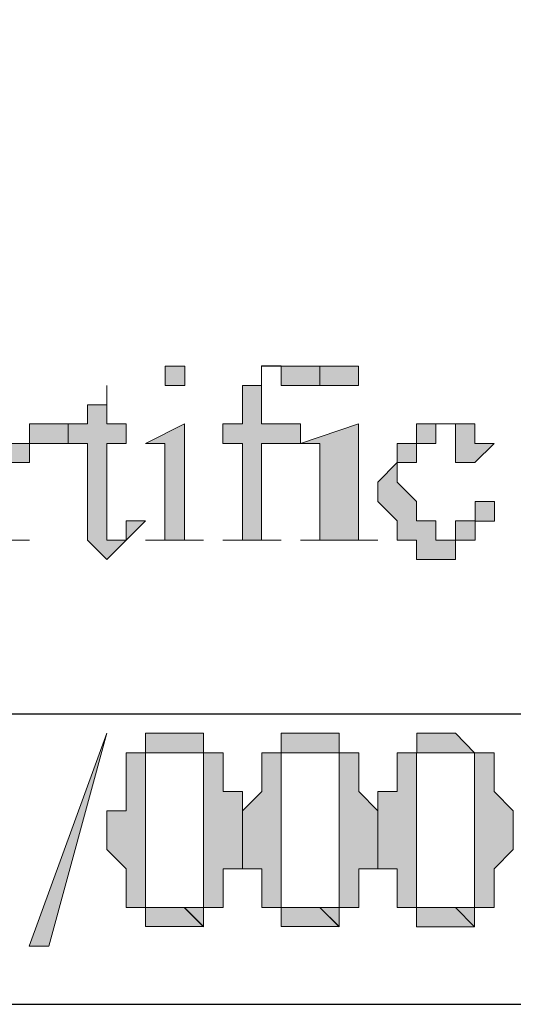
# Model space of a CAD drawing. Units: inches. Extents: x 0 to 297, y -210 to 0.
# Drawn here: x 185 to 187, y -93 to -90 of the extents above; entities that cross this region are included whole.
import ezdxf

# ---------------------------------------------------------------- set-up
doc = ezdxf.new("R2010")
doc.units = ezdxf.units.IN
doc.header["$MEASUREMENT"] = 0
doc.layers.add('Capa 1', color=7, linetype='Continuous')

msp = doc.modelspace()

# ---------------------------------------------------------------- hatches: boundary and pattern name
at = {"layer": 'Capa 1'}
h = msp.add_hatch(color=250, dxfattribs=at)
h.dxf.hatch_style = 2
h.paths.add_polyline_path([(185.7893, -91.0309), (185.7893, -90.9802), (185.7373, -90.9802), (185.7373, -91.0309)])
h = msp.add_hatch(color=250, dxfattribs=at)
h.dxf.hatch_style = 2
edge = h.paths.add_edge_path()
edge.add_spline(control_points=[(186.0429, -90.9792), (186.0429, -90.9792), (185.9915, -90.9792), (185.9915, -90.9792), (185.9915, -90.9792), (186.0429, -90.9792), (186.0429, -90.9792)], knot_values=[0, 0, 0, 0, 1, 1, 1, 2, 2, 2, 2], degree=3, periodic=1)
edge = h.paths.add_edge_path()
edge.add_spline(control_points=[(185.9915, -91.0305), (185.9915, -91.0305), (185.9915, -90.9792), (185.9915, -90.9792), (185.9915, -90.9792), (185.9915, -91.0305), (185.9915, -91.0305)], knot_values=[0, 0, 0, 0, 1, 1, 1, 2, 2, 2, 2], degree=3, periodic=1)
edge = h.paths.add_edge_path()
edge.add_spline(control_points=[(185.9409, -91.4374), (185.9409, -91.4374), (185.8896, -91.4374), (185.8896, -91.4374), (185.8896, -91.4374), (185.9409, -91.4374), (185.9409, -91.4374)], knot_values=[0, 0, 0, 0, 1, 1, 1, 2, 2, 2, 2], degree=3, periodic=1)
h.paths.add_polyline_path([(185.8896, -91.1831), (185.9409, -91.1831), (185.9409, -91.3871), (185.9409, -91.4374), (186.0429, -91.4374), (185.9915, -91.4374), (185.9915, -91.1831), (186.0938, -91.1831), (186.0938, -91.1318), (185.9915, -91.1318), (185.9915, -91.0305), (185.9409, -91.0305), (185.9409, -91.0818), (185.9409, -91.1318), (185.8896, -91.1318)])
h = msp.add_hatch(color=250, dxfattribs=at)
h.dxf.hatch_style = 2
edge = h.paths.add_edge_path()
edge.add_spline(control_points=[(186.0429, -90.9795), (186.0429, -90.9795), (186.0429, -91.0305), (186.0429, -91.0305), (186.0429, -91.0305), (186.1448, -91.0305), (186.1448, -91.0305), (186.1448, -91.0305), (186.1448, -90.9795), (186.1448, -90.9795), (186.1448, -90.9795), (186.0938, -90.9795), (186.0938, -90.9795), (186.0938, -90.9795), (186.0429, -90.9795), (186.0429, -90.9795), (186.0429, -90.9795), (185.9915, -90.9795), (185.9915, -90.9795), (185.9915, -90.9795), (186.0429, -90.9795), (186.0429, -90.9795)], knot_values=[0, 0, 0, 0, 1, 1, 1, 2, 2, 2, 3, 3, 3, 4, 4, 4, 5, 5, 5, 6, 6, 6, 7, 7, 7, 7], degree=3, periodic=1)
h = msp.add_hatch(color=250, dxfattribs=at)
h.dxf.hatch_style = 2
h.paths.add_polyline_path([(186.1445, -91.0305), (186.2465, -91.0305), (186.2465, -90.9795), (186.1955, -90.9795), (186.1445, -90.9795)])
h = msp.add_hatch(color=250, dxfattribs=at)
h.dxf.hatch_style = 2
edge = h.paths.add_edge_path()
edge.add_spline(control_points=[(185.5836, -91.0818), (185.5836, -91.0818), (185.5836, -91.0305), (185.5836, -91.0305), (185.5836, -91.0305), (185.5836, -91.0818), (185.5836, -91.0818)], knot_values=[0, 0, 0, 0, 1, 1, 1, 2, 2, 2, 2], degree=3, periodic=1)
h.paths.add_polyline_path([(185.482, -91.1831), (185.5333, -91.1831), (185.5333, -91.3871), (185.5333, -91.4374), (185.5836, -91.4884), (185.635, -91.4374), (185.5836, -91.4374), (185.5836, -91.3871), (185.5836, -91.1831), (185.635, -91.1831), (185.635, -91.1318), (185.5836, -91.1318), (185.5836, -91.0818), (185.5333, -91.0818), (185.5333, -91.1318), (185.482, -91.1318)])
h = msp.add_hatch(color=250, dxfattribs=at)
h.dxf.hatch_style = 2
h.paths.add_polyline_path([(185.38, -91.1831), (185.482, -91.1831), (185.482, -91.1318), (185.4314, -91.1318), (185.38, -91.1318)])
h = msp.add_hatch(color=250, dxfattribs=at)
h.dxf.hatch_style = 2
edge = h.paths.add_edge_path()
edge.add_spline(control_points=[(185.7366, -91.4374), (185.7366, -91.4374), (185.6856, -91.4374), (185.6856, -91.4374), (185.6856, -91.4374), (185.7366, -91.4374), (185.7366, -91.4374)], knot_values=[0, 0, 0, 0, 1, 1, 1, 2, 2, 2, 2], degree=3, periodic=1)
h.paths.add_polyline_path([(185.7366, -91.1831), (185.7366, -91.3871), (185.7366, -91.4374), (185.8386, -91.4374), (185.7886, -91.4374), (185.7886, -91.3871), (185.7886, -91.1318), (185.6856, -91.1831)])
h = msp.add_hatch(color=250, dxfattribs=at)
h.dxf.hatch_style = 2
edge = h.paths.add_edge_path()
edge.add_spline(control_points=[(186.1445, -91.4374), (186.1445, -91.4374), (186.0935, -91.4374), (186.0935, -91.4374), (186.0935, -91.4374), (186.1445, -91.4374), (186.1445, -91.4374)], knot_values=[0, 0, 0, 0, 1, 1, 1, 2, 2, 2, 2], degree=3, periodic=1)
h.paths.add_polyline_path([(186.1445, -91.1831), (186.1445, -91.3871), (186.1445, -91.4374), (186.2975, -91.4374), (186.2465, -91.4374), (186.2465, -91.3871), (186.2465, -91.1318), (186.0935, -91.1831)])
h = msp.add_hatch(color=250, dxfattribs=at)
h.dxf.hatch_style = 2
h.paths.add_polyline_path([(186.3994, -91.1831), (186.4504, -91.1831), (186.4504, -91.1318), (186.5524, -91.1318), (186.5021, -91.1318), (186.4504, -91.1318), (186.3994, -91.1318)])
h.paths.add_polyline_path([(186.3994, -91.2338), (186.3994, -91.1831), (186.3481, -91.1831), (186.3481, -91.2338)])
h.paths.add_polyline_path([(186.2975, -91.3357), (186.3484, -91.3871), (186.3484, -91.4374), (186.3994, -91.4374), (186.3994, -91.4884), (186.5021, -91.4884), (186.5021, -91.4374), (186.5524, -91.4374), (186.4504, -91.4374), (186.4504, -91.3871), (186.3994, -91.3871), (186.3994, -91.3357), (186.3484, -91.2848), (186.3484, -91.2338), (186.2975, -91.2848)])
h = msp.add_hatch(color=250, dxfattribs=at)
h.dxf.hatch_style = 2
h.paths.add_polyline_path([(186.5017, -91.1318), (186.5017, -91.1835), (186.5017, -91.2338), (186.5527, -91.2338), (186.6034, -91.1835), (186.5527, -91.1835), (186.5527, -91.1318), (186.4504, -91.1318)])
h = msp.add_hatch(color=250, dxfattribs=at)
h.dxf.hatch_style = 2
h.paths.add_polyline_path([(185.278, -91.3867), (185.278, -91.4377), (185.38, -91.4377), (185.3294, -91.4377), (185.3294, -91.2338), (185.38, -91.2338), (185.38, -91.1831), (185.278, -91.1831)])
edge = h.paths.add_edge_path()
edge.add_spline(control_points=[(185.278, -91.4377), (185.278, -91.4377), (185.2271, -91.4377), (185.2271, -91.4377), (185.2271, -91.4377), (185.278, -91.4377), (185.278, -91.4377)], knot_values=[0, 0, 0, 0, 1, 1, 1, 2, 2, 2, 2], degree=3, periodic=1)
h = msp.add_hatch(color=250, dxfattribs=at)
h.dxf.hatch_style = 2
edge = h.paths.add_edge_path()
edge.add_spline(control_points=[(186.1445, -91.1831), (186.1445, -91.1831), (186.0935, -91.1831), (186.0935, -91.1831), (186.0935, -91.1831), (186.1445, -91.1831), (186.1445, -91.1831)], knot_values=[0, 0, 0, 0, 1, 1, 1, 2, 2, 2, 2], degree=3, periodic=1)
h = msp.add_hatch(color=250, dxfattribs=at)
h.dxf.hatch_style = 2
h.paths.add_polyline_path([(186.5024, -91.4381), (186.5538, -91.4381), (186.5538, -91.3874), (186.6044, -91.3874), (186.6044, -91.3361), (186.5538, -91.3361), (186.5538, -91.3871), (186.5024, -91.3871)])
h = msp.add_hatch(color=250, dxfattribs=at)
h.dxf.hatch_style = 2
h.paths.add_polyline_path([(185.635, -91.4377), (185.6859, -91.3867), (185.635, -91.3867)])
h = msp.add_hatch(color=250, dxfattribs=at)
h.dxf.hatch_style = 2
h.paths.add_polyline_path([(185.4314, -92.506), (185.5836, -91.9459), (185.3797, -92.506)])
h = msp.add_hatch(color=250, dxfattribs=at)
h.dxf.hatch_style = 2
h.paths.add_polyline_path([(185.8389, -92.4551), (185.8389, -92.4041), (185.7879, -92.4041)])
h.paths.add_polyline_path([(185.6859, -91.9969), (185.8389, -91.9969), (185.8389, -92.0478), (185.8389, -92.0988), (185.8389, -92.1495), (185.8389, -92.2008), (185.8389, -92.2514), (185.8389, -92.3028), (185.8389, -92.3538), (185.8389, -92.4041), (185.8902, -92.4041), (185.8902, -92.3538), (185.8902, -92.3028), (185.9409, -92.3028), (185.9409, -92.2514), (185.9409, -92.2008), (185.9409, -92.1495), (185.9409, -92.0988), (185.8902, -92.0988), (185.8902, -92.0478), (185.8902, -91.9969), (185.8389, -91.9969), (185.8389, -91.9455), (185.7879, -91.9455), (185.6859, -91.9455)])
h = msp.add_hatch(color=250, dxfattribs=at)
h.dxf.hatch_style = 2
h.paths.add_polyline_path([(186.1955, -92.4551), (186.1955, -92.4041), (186.1448, -92.4041)])
h.paths.add_polyline_path([(186.0429, -91.9969), (186.1955, -91.9969), (186.1955, -92.0478), (186.1955, -92.0988), (186.1955, -92.1495), (186.1955, -92.2008), (186.1955, -92.2514), (186.1955, -92.3028), (186.1955, -92.3538), (186.1955, -92.4041), (186.2472, -92.4041), (186.2472, -92.3538), (186.2472, -92.3028), (186.2975, -92.3028), (186.2975, -92.2514), (186.2975, -92.2008), (186.2975, -92.1495), (186.2472, -92.0988), (186.2472, -92.0478), (186.2472, -91.9969), (186.1955, -91.9969), (186.1955, -91.9455), (186.1448, -91.9455), (186.0938, -91.9455), (186.0429, -91.9455)])
h = msp.add_hatch(color=250, dxfattribs=at)
h.dxf.hatch_style = 2
h.paths.add_polyline_path([(186.5524, -92.4551), (186.5524, -92.4041), (186.5017, -92.4041)])
h.paths.add_polyline_path([(186.3998, -91.9969), (186.5524, -91.9969), (186.5524, -92.0478), (186.5524, -92.0988), (186.5524, -92.1495), (186.5524, -92.2008), (186.5524, -92.2514), (186.5524, -92.3028), (186.5524, -92.3538), (186.5524, -92.4041), (186.6034, -92.4041), (186.6034, -92.3538), (186.6034, -92.3028), (186.654, -92.2514), (186.654, -92.2008), (186.654, -92.1495), (186.6034, -92.0988), (186.6034, -92.0478), (186.6034, -91.9969), (186.5524, -91.9969), (186.5017, -91.9455), (186.4508, -91.9455), (186.3998, -91.9455)])
h = msp.add_hatch(color=250, dxfattribs=at)
h.dxf.hatch_style = 2
edge = h.paths.add_edge_path()
edge.add_spline(control_points=[(185.5836, -92.2008), (185.5836, -92.2008), (185.5836, -92.2514), (185.5836, -92.2514), (185.5836, -92.2514), (185.6353, -92.3024), (185.6353, -92.3024), (185.6353, -92.3024), (185.6353, -92.3534), (185.6353, -92.3534), (185.6353, -92.3534), (185.6353, -92.4044), (185.6353, -92.4044), (185.6353, -92.4044), (185.6856, -92.4044), (185.6856, -92.4044), (185.6856, -92.4044), (185.6856, -92.4547), (185.6856, -92.4547), (185.6856, -92.4547), (185.8386, -92.4547), (185.8386, -92.4547), (185.8386, -92.4547), (185.7886, -92.4044), (185.7886, -92.4044), (185.7886, -92.4044), (185.6856, -92.4044), (185.6856, -92.4044), (185.6856, -92.4044), (185.6856, -92.3534), (185.6856, -92.3534), (185.6856, -92.3534), (185.6856, -92.3024), (185.6856, -92.3024), (185.6856, -92.3024), (185.6856, -92.2514), (185.6856, -92.2514), (185.6856, -92.2514), (185.6856, -92.2008), (185.6856, -92.2008), (185.6856, -92.2008), (185.6856, -92.1495), (185.6856, -92.1495), (185.6856, -92.1495), (185.6856, -92.0988), (185.6856, -92.0988), (185.6856, -92.0988), (185.6856, -92.0475), (185.6856, -92.0475), (185.6856, -92.0475), (185.6856, -91.9969), (185.6856, -91.9969), (185.6856, -91.9969), (185.7886, -91.9969), (185.7886, -91.9969), (185.7886, -91.9969), (185.6856, -91.9969), (185.6856, -91.9969), (185.6856, -91.9969), (185.6353, -91.9969), (185.6353, -91.9969), (185.6353, -91.9969), (185.6353, -92.0475), (185.6353, -92.0475), (185.6353, -92.0475), (185.6353, -92.0988), (185.6353, -92.0988), (185.6353, -92.0988), (185.6353, -92.1495), (185.6353, -92.1495), (185.6353, -92.1495), (185.5836, -92.1495), (185.5836, -92.1495), (185.5836, -92.1495), (185.5836, -92.2008), (185.5836, -92.2008)], knot_values=[0, 0, 0, 0, 1, 1, 1, 2, 2, 2, 3, 3, 3, 4, 4, 4, 5, 5, 5, 6, 6, 6, 7, 7, 7, 8, 8, 8, 9, 9, 9, 10, 10, 10, 11, 11, 11, 12, 12, 12, 13, 13, 13, 14, 14, 14, 15, 15, 15, 16, 16, 16, 17, 17, 17, 18, 18, 18, 19, 19, 19, 20, 20, 20, 21, 21, 21, 22, 22, 22, 23, 23, 23, 24, 24, 24, 25, 25, 25, 25], degree=3, periodic=1)
h = msp.add_hatch(color=250, dxfattribs=at)
h.dxf.hatch_style = 2
edge = h.paths.add_edge_path()
edge.add_spline(control_points=[(185.9409, -92.2008), (185.9409, -92.2008), (185.9409, -92.2514), (185.9409, -92.2514), (185.9409, -92.2514), (185.9409, -92.3024), (185.9409, -92.3024), (185.9409, -92.3024), (185.9919, -92.3024), (185.9919, -92.3024), (185.9919, -92.3024), (185.9919, -92.3534), (185.9919, -92.3534), (185.9919, -92.3534), (185.9919, -92.4044), (185.9919, -92.4044), (185.9919, -92.4044), (186.0429, -92.4044), (186.0429, -92.4044), (186.0429, -92.4044), (186.0429, -92.4547), (186.0429, -92.4547), (186.0429, -92.4547), (186.1955, -92.4547), (186.1955, -92.4547), (186.1955, -92.4547), (186.1452, -92.4044), (186.1452, -92.4044), (186.1452, -92.4044), (186.0429, -92.4044), (186.0429, -92.4044), (186.0429, -92.4044), (186.0429, -92.3534), (186.0429, -92.3534), (186.0429, -92.3534), (186.0429, -92.3024), (186.0429, -92.3024), (186.0429, -92.3024), (186.0429, -92.2514), (186.0429, -92.2514), (186.0429, -92.2514), (186.0429, -92.2008), (186.0429, -92.2008), (186.0429, -92.2008), (186.0429, -92.1495), (186.0429, -92.1495), (186.0429, -92.1495), (186.0429, -92.0988), (186.0429, -92.0988), (186.0429, -92.0988), (186.0429, -92.0475), (186.0429, -92.0475), (186.0429, -92.0475), (186.0429, -91.9969), (186.0429, -91.9969), (186.0429, -91.9969), (186.0938, -91.9969), (186.0938, -91.9969), (186.0938, -91.9969), (186.0429, -91.9969), (186.0429, -91.9969), (186.0429, -91.9969), (185.9919, -91.9969), (185.9919, -91.9969), (185.9919, -91.9969), (185.9919, -92.0475), (185.9919, -92.0475), (185.9919, -92.0475), (185.9919, -92.0988), (185.9919, -92.0988), (185.9919, -92.0988), (185.9409, -92.1495), (185.9409, -92.1495), (185.9409, -92.1495), (185.9409, -92.2008), (185.9409, -92.2008)], knot_values=[0, 0, 0, 0, 1, 1, 1, 2, 2, 2, 3, 3, 3, 4, 4, 4, 5, 5, 5, 6, 6, 6, 7, 7, 7, 8, 8, 8, 9, 9, 9, 10, 10, 10, 11, 11, 11, 12, 12, 12, 13, 13, 13, 14, 14, 14, 15, 15, 15, 16, 16, 16, 17, 17, 17, 18, 18, 18, 19, 19, 19, 20, 20, 20, 21, 21, 21, 22, 22, 22, 23, 23, 23, 24, 24, 24, 25, 25, 25, 25], degree=3, periodic=1)
h = msp.add_hatch(color=250, dxfattribs=at)
h.dxf.hatch_style = 2
edge = h.paths.add_edge_path()
edge.add_spline(control_points=[(186.2975, -92.1495), (186.2975, -92.1495), (186.2975, -92.2008), (186.2975, -92.2008), (186.2975, -92.2008), (186.2975, -92.2514), (186.2975, -92.2514), (186.2975, -92.2514), (186.2975, -92.3028), (186.2975, -92.3028), (186.2975, -92.3028), (186.3484, -92.3028), (186.3484, -92.3028), (186.3484, -92.3028), (186.3484, -92.3538), (186.3484, -92.3538), (186.3484, -92.3538), (186.3484, -92.4041), (186.3484, -92.4041), (186.3484, -92.4041), (186.3994, -92.4041), (186.3994, -92.4041), (186.3994, -92.4041), (186.3994, -92.4551), (186.3994, -92.4551), (186.3994, -92.4551), (186.5524, -92.4551), (186.5524, -92.4551), (186.5524, -92.4551), (186.5021, -92.4041), (186.5021, -92.4041), (186.5021, -92.4041), (186.3994, -92.4041), (186.3994, -92.4041), (186.3994, -92.4041), (186.3994, -92.3538), (186.3994, -92.3538), (186.3994, -92.3538), (186.3994, -92.3028), (186.3994, -92.3028), (186.3994, -92.3028), (186.3994, -92.2514), (186.3994, -92.2514), (186.3994, -92.2514), (186.3994, -92.2008), (186.3994, -92.2008), (186.3994, -92.2008), (186.3994, -92.1495), (186.3994, -92.1495), (186.3994, -92.1495), (186.3994, -92.0988), (186.3994, -92.0988), (186.3994, -92.0988), (186.3994, -92.0478), (186.3994, -92.0478), (186.3994, -92.0478), (186.3994, -91.9969), (186.3994, -91.9969), (186.3994, -91.9969), (186.4504, -91.9969), (186.4504, -91.9969), (186.4504, -91.9969), (186.3994, -91.9969), (186.3994, -91.9969), (186.3994, -91.9969), (186.3484, -91.9969), (186.3484, -91.9969), (186.3484, -91.9969), (186.3484, -92.0478), (186.3484, -92.0478), (186.3484, -92.0478), (186.3484, -92.0988), (186.3484, -92.0988), (186.3484, -92.0988), (186.2975, -92.0988), (186.2975, -92.0988), (186.2975, -92.0988), (186.2975, -92.1495), (186.2975, -92.1495)], knot_values=[0, 0, 0, 0, 1, 1, 1, 2, 2, 2, 3, 3, 3, 4, 4, 4, 5, 5, 5, 6, 6, 6, 7, 7, 7, 8, 8, 8, 9, 9, 9, 10, 10, 10, 11, 11, 11, 12, 12, 12, 13, 13, 13, 14, 14, 14, 15, 15, 15, 16, 16, 16, 17, 17, 17, 18, 18, 18, 19, 19, 19, 20, 20, 20, 21, 21, 21, 22, 22, 22, 23, 23, 23, 24, 24, 24, 25, 25, 25, 26, 26, 26, 26], degree=3, periodic=1)

# ---------------------------------------------------------------- linework, layer by layer
at = {"layer": 'Capa 1', "color": 250, "lineweight": 30}
for points in [[(188.0314, -92.659), (188.0314, -85.8418), (184.0554, -85.8418), (184.0554, -92.659), (188.0314, -92.659)], [(188.0307, -91.8956), (184.0547, -91.8956)]]:
    msp.add_lwpolyline(points, dxfattribs=at)
at = {"layer": 'Capa 1', "lineweight": 0}
for points in [[(185.7893, -91.0309), (185.7893, -90.9802), (185.7373, -90.9802), (185.7373, -91.0309), (185.7893, -91.0309)], [(186.1445, -91.0305), (186.2465, -91.0305), (186.2465, -90.9795), (186.1955, -90.9795), (186.1445, -90.9795), (186.1445, -91.0305)], [(185.8896, -91.1831), (185.9409, -91.1831), (185.9409, -91.3871), (185.9409, -91.4374), (186.0429, -91.4374), (185.9915, -91.4374), (185.9915, -91.1831), (186.0938, -91.1831), (186.0938, -91.1318), (185.9915, -91.1318), (185.9915, -91.0305), (185.9409, -91.0305), (185.9409, -91.0818), (185.9409, -91.1318), (185.8896, -91.1318), (185.8896, -91.1831)], [(185.482, -91.1831), (185.5333, -91.1831), (185.5333, -91.3871), (185.5333, -91.4374), (185.5836, -91.4884), (185.635, -91.4374), (185.5836, -91.4374), (185.5836, -91.3871), (185.5836, -91.1831), (185.635, -91.1831), (185.635, -91.1318), (185.5836, -91.1318), (185.5836, -91.0818), (185.5333, -91.0818), (185.5333, -91.1318), (185.482, -91.1318), (185.482, -91.1831)], [(185.38, -91.1831), (185.482, -91.1831), (185.482, -91.1318), (185.4314, -91.1318), (185.38, -91.1318), (185.38, -91.1831)], [(185.7366, -91.1831), (185.7366, -91.3871), (185.7366, -91.4374), (185.8386, -91.4374), (185.7886, -91.4374), (185.7886, -91.3871), (185.7886, -91.1318), (185.6856, -91.1831), (185.7366, -91.1831)], [(186.1445, -91.1831), (186.1445, -91.3871), (186.1445, -91.4374), (186.2975, -91.4374), (186.2465, -91.4374), (186.2465, -91.3871), (186.2465, -91.1318), (186.0935, -91.1831), (186.1445, -91.1831)], [(186.3994, -91.1831), (186.4504, -91.1831), (186.4504, -91.1318), (186.5524, -91.1318), (186.5021, -91.1318), (186.4504, -91.1318), (186.3994, -91.1318), (186.3994, -91.1831)], [(186.5017, -91.1318), (186.5017, -91.1835), (186.5017, -91.2338), (186.5527, -91.2338), (186.6034, -91.1835), (186.5527, -91.1835), (186.5527, -91.1318), (186.4504, -91.1318), (186.5017, -91.1318)], [(185.278, -91.3867), (185.278, -91.4377), (185.38, -91.4377), (185.3294, -91.4377), (185.3294, -91.2338), (185.38, -91.2338), (185.38, -91.1831), (185.278, -91.1831), (185.278, -91.3867)], [(186.3994, -91.2338), (186.3994, -91.1831), (186.3481, -91.1831), (186.3481, -91.2338), (186.3994, -91.2338)], [(186.2975, -91.3357), (186.3484, -91.3871), (186.3484, -91.4374), (186.3994, -91.4374), (186.3994, -91.4884), (186.5021, -91.4884), (186.5021, -91.4374), (186.5524, -91.4374), (186.4504, -91.4374), (186.4504, -91.3871), (186.3994, -91.3871), (186.3994, -91.3357), (186.3484, -91.2848), (186.3484, -91.2338), (186.2975, -91.2848), (186.2975, -91.3357)], [(186.5024, -91.4381), (186.5538, -91.4381), (186.5538, -91.3874), (186.6044, -91.3874), (186.6044, -91.3361), (186.5538, -91.3361), (186.5538, -91.3871), (186.5024, -91.3871), (186.5024, -91.4381)], [(185.635, -91.4377), (185.6859, -91.3867), (185.635, -91.3867), (185.635, -91.4377)], [(185.4314, -92.506), (185.5836, -91.9459), (185.3797, -92.506), (185.4314, -92.506)], [(185.6859, -91.9969), (185.8389, -91.9969), (185.8389, -92.0478), (185.8389, -92.0988), (185.8389, -92.1495), (185.8389, -92.2008), (185.8389, -92.2514), (185.8389, -92.3028), (185.8389, -92.3538), (185.8389, -92.4041), (185.8902, -92.4041), (185.8902, -92.3538), (185.8902, -92.3028), (185.9409, -92.3028), (185.9409, -92.2514), (185.9409, -92.2008), (185.9409, -92.1495), (185.9409, -92.0988), (185.8902, -92.0988), (185.8902, -92.0478), (185.8902, -91.9969), (185.8389, -91.9969), (185.8389, -91.9455), (185.7879, -91.9455), (185.6859, -91.9455), (185.6859, -91.9969)], [(186.0429, -91.9969), (186.1955, -91.9969), (186.1955, -92.0478), (186.1955, -92.0988), (186.1955, -92.1495), (186.1955, -92.2008), (186.1955, -92.2514), (186.1955, -92.3028), (186.1955, -92.3538), (186.1955, -92.4041), (186.2472, -92.4041), (186.2472, -92.3538), (186.2472, -92.3028), (186.2975, -92.3028), (186.2975, -92.2514), (186.2975, -92.2008), (186.2975, -92.1495), (186.2472, -92.0988), (186.2472, -92.0478), (186.2472, -91.9969), (186.1955, -91.9969), (186.1955, -91.9455), (186.1448, -91.9455), (186.0938, -91.9455), (186.0429, -91.9455), (186.0429, -91.9969)], [(186.3998, -91.9969), (186.5524, -91.9969), (186.5524, -92.0478), (186.5524, -92.0988), (186.5524, -92.1495), (186.5524, -92.2008), (186.5524, -92.2514), (186.5524, -92.3028), (186.5524, -92.3538), (186.5524, -92.4041), (186.6034, -92.4041), (186.6034, -92.3538), (186.6034, -92.3028), (186.654, -92.2514), (186.654, -92.2008), (186.654, -92.1495), (186.6034, -92.0988), (186.6034, -92.0478), (186.6034, -91.9969), (186.5524, -91.9969), (186.5017, -91.9455), (186.4508, -91.9455), (186.3998, -91.9455), (186.3998, -91.9969)], [(185.8389, -92.4551), (185.8389, -92.4041), (185.7879, -92.4041), (185.8389, -92.4551)], [(186.1955, -92.4551), (186.1955, -92.4041), (186.1448, -92.4041), (186.1955, -92.4551)], [(186.5524, -92.4551), (186.5524, -92.4041), (186.5017, -92.4041), (186.5524, -92.4551)]]:
    msp.add_lwpolyline(points, dxfattribs=at)
for points, knots in [([(186.0429, -90.9792), (186.0429, -90.9792), (185.9915, -90.9792), (185.9915, -90.9792), (185.9915, -90.9792), (186.0429, -90.9792), (186.0429, -90.9792)], [0, 0, 0, 0, 1, 1, 1, 2, 2, 2, 2]), ([(185.9915, -91.0305), (185.9915, -91.0305), (185.9915, -90.9792), (185.9915, -90.9792), (185.9915, -90.9792), (185.9915, -91.0305), (185.9915, -91.0305)], [0, 0, 0, 0, 1, 1, 1, 2, 2, 2, 2]), ([(186.0429, -90.9795), (186.0429, -90.9795), (186.0429, -91.0305), (186.0429, -91.0305), (186.0429, -91.0305), (186.1448, -91.0305), (186.1448, -91.0305), (186.1448, -91.0305), (186.1448, -90.9795), (186.1448, -90.9795), (186.1448, -90.9795), (186.0938, -90.9795), (186.0938, -90.9795), (186.0938, -90.9795), (186.0429, -90.9795), (186.0429, -90.9795), (186.0429, -90.9795), (185.9915, -90.9795), (185.9915, -90.9795), (185.9915, -90.9795), (186.0429, -90.9795), (186.0429, -90.9795)], [0, 0, 0, 0, 1, 1, 1, 2, 2, 2, 3, 3, 3, 4, 4, 4, 5, 5, 5, 6, 6, 6, 7, 7, 7, 7]), ([(185.5836, -91.0818), (185.5836, -91.0818), (185.5836, -91.0305), (185.5836, -91.0305), (185.5836, -91.0305), (185.5836, -91.0818), (185.5836, -91.0818)], [0, 0, 0, 0, 1, 1, 1, 2, 2, 2, 2]), ([(186.1445, -91.1831), (186.1445, -91.1831), (186.0935, -91.1831), (186.0935, -91.1831), (186.0935, -91.1831), (186.1445, -91.1831), (186.1445, -91.1831)], [0, 0, 0, 0, 1, 1, 1, 2, 2, 2, 2]), ([(185.7366, -91.4374), (185.7366, -91.4374), (185.6856, -91.4374), (185.6856, -91.4374), (185.6856, -91.4374), (185.7366, -91.4374), (185.7366, -91.4374)], [0, 0, 0, 0, 1, 1, 1, 2, 2, 2, 2]), ([(185.9409, -91.4374), (185.9409, -91.4374), (185.8896, -91.4374), (185.8896, -91.4374), (185.8896, -91.4374), (185.9409, -91.4374), (185.9409, -91.4374)], [0, 0, 0, 0, 1, 1, 1, 2, 2, 2, 2]), ([(186.1445, -91.4374), (186.1445, -91.4374), (186.0935, -91.4374), (186.0935, -91.4374), (186.0935, -91.4374), (186.1445, -91.4374), (186.1445, -91.4374)], [0, 0, 0, 0, 1, 1, 1, 2, 2, 2, 2]), ([(185.5836, -92.2008), (185.5836, -92.2008), (185.5836, -92.2514), (185.5836, -92.2514), (185.5836, -92.2514), (185.6353, -92.3024), (185.6353, -92.3024), (185.6353, -92.3024), (185.6353, -92.3534), (185.6353, -92.3534), (185.6353, -92.3534), (185.6353, -92.4044), (185.6353, -92.4044), (185.6353, -92.4044), (185.6856, -92.4044), (185.6856, -92.4044), (185.6856, -92.4044), (185.6856, -92.4547), (185.6856, -92.4547), (185.6856, -92.4547), (185.8386, -92.4547), (185.8386, -92.4547), (185.8386, -92.4547), (185.7886, -92.4044), (185.7886, -92.4044), (185.7886, -92.4044), (185.6856, -92.4044), (185.6856, -92.4044), (185.6856, -92.4044), (185.6856, -92.3534), (185.6856, -92.3534), (185.6856, -92.3534), (185.6856, -92.3024), (185.6856, -92.3024), (185.6856, -92.3024), (185.6856, -92.2514), (185.6856, -92.2514), (185.6856, -92.2514), (185.6856, -92.2008), (185.6856, -92.2008), (185.6856, -92.2008), (185.6856, -92.1495), (185.6856, -92.1495), (185.6856, -92.1495), (185.6856, -92.0988), (185.6856, -92.0988), (185.6856, -92.0988), (185.6856, -92.0475), (185.6856, -92.0475), (185.6856, -92.0475), (185.6856, -91.9969), (185.6856, -91.9969), (185.6856, -91.9969), (185.7886, -91.9969), (185.7886, -91.9969), (185.7886, -91.9969), (185.6856, -91.9969), (185.6856, -91.9969), (185.6856, -91.9969), (185.6353, -91.9969), (185.6353, -91.9969), (185.6353, -91.9969), (185.6353, -92.0475), (185.6353, -92.0475), (185.6353, -92.0475), (185.6353, -92.0988), (185.6353, -92.0988), (185.6353, -92.0988), (185.6353, -92.1495), (185.6353, -92.1495), (185.6353, -92.1495), (185.5836, -92.1495), (185.5836, -92.1495), (185.5836, -92.1495), (185.5836, -92.2008), (185.5836, -92.2008)], [0, 0, 0, 0, 1, 1, 1, 2, 2, 2, 3, 3, 3, 4, 4, 4, 5, 5, 5, 6, 6, 6, 7, 7, 7, 8, 8, 8, 9, 9, 9, 10, 10, 10, 11, 11, 11, 12, 12, 12, 13, 13, 13, 14, 14, 14, 15, 15, 15, 16, 16, 16, 17, 17, 17, 18, 18, 18, 19, 19, 19, 20, 20, 20, 21, 21, 21, 22, 22, 22, 23, 23, 23, 24, 24, 24, 25, 25, 25, 25]), ([(185.9409, -92.2008), (185.9409, -92.2008), (185.9409, -92.2514), (185.9409, -92.2514), (185.9409, -92.2514), (185.9409, -92.3024), (185.9409, -92.3024), (185.9409, -92.3024), (185.9919, -92.3024), (185.9919, -92.3024), (185.9919, -92.3024), (185.9919, -92.3534), (185.9919, -92.3534), (185.9919, -92.3534), (185.9919, -92.4044), (185.9919, -92.4044), (185.9919, -92.4044), (186.0429, -92.4044), (186.0429, -92.4044), (186.0429, -92.4044), (186.0429, -92.4547), (186.0429, -92.4547), (186.0429, -92.4547), (186.1955, -92.4547), (186.1955, -92.4547), (186.1955, -92.4547), (186.1452, -92.4044), (186.1452, -92.4044), (186.1452, -92.4044), (186.0429, -92.4044), (186.0429, -92.4044), (186.0429, -92.4044), (186.0429, -92.3534), (186.0429, -92.3534), (186.0429, -92.3534), (186.0429, -92.3024), (186.0429, -92.3024), (186.0429, -92.3024), (186.0429, -92.2514), (186.0429, -92.2514), (186.0429, -92.2514), (186.0429, -92.2008), (186.0429, -92.2008), (186.0429, -92.2008), (186.0429, -92.1495), (186.0429, -92.1495), (186.0429, -92.1495), (186.0429, -92.0988), (186.0429, -92.0988), (186.0429, -92.0988), (186.0429, -92.0475), (186.0429, -92.0475), (186.0429, -92.0475), (186.0429, -91.9969), (186.0429, -91.9969), (186.0429, -91.9969), (186.0938, -91.9969), (186.0938, -91.9969), (186.0938, -91.9969), (186.0429, -91.9969), (186.0429, -91.9969), (186.0429, -91.9969), (185.9919, -91.9969), (185.9919, -91.9969), (185.9919, -91.9969), (185.9919, -92.0475), (185.9919, -92.0475), (185.9919, -92.0475), (185.9919, -92.0988), (185.9919, -92.0988), (185.9919, -92.0988), (185.9409, -92.1495), (185.9409, -92.1495), (185.9409, -92.1495), (185.9409, -92.2008), (185.9409, -92.2008)], [0, 0, 0, 0, 1, 1, 1, 2, 2, 2, 3, 3, 3, 4, 4, 4, 5, 5, 5, 6, 6, 6, 7, 7, 7, 8, 8, 8, 9, 9, 9, 10, 10, 10, 11, 11, 11, 12, 12, 12, 13, 13, 13, 14, 14, 14, 15, 15, 15, 16, 16, 16, 17, 17, 17, 18, 18, 18, 19, 19, 19, 20, 20, 20, 21, 21, 21, 22, 22, 22, 23, 23, 23, 24, 24, 24, 25, 25, 25, 25]), ([(186.2975, -92.1495), (186.2975, -92.1495), (186.2975, -92.2008), (186.2975, -92.2008), (186.2975, -92.2008), (186.2975, -92.2514), (186.2975, -92.2514), (186.2975, -92.2514), (186.2975, -92.3028), (186.2975, -92.3028), (186.2975, -92.3028), (186.3484, -92.3028), (186.3484, -92.3028), (186.3484, -92.3028), (186.3484, -92.3538), (186.3484, -92.3538), (186.3484, -92.3538), (186.3484, -92.4041), (186.3484, -92.4041), (186.3484, -92.4041), (186.3994, -92.4041), (186.3994, -92.4041), (186.3994, -92.4041), (186.3994, -92.4551), (186.3994, -92.4551), (186.3994, -92.4551), (186.5524, -92.4551), (186.5524, -92.4551), (186.5524, -92.4551), (186.5021, -92.4041), (186.5021, -92.4041), (186.5021, -92.4041), (186.3994, -92.4041), (186.3994, -92.4041), (186.3994, -92.4041), (186.3994, -92.3538), (186.3994, -92.3538), (186.3994, -92.3538), (186.3994, -92.3028), (186.3994, -92.3028), (186.3994, -92.3028), (186.3994, -92.2514), (186.3994, -92.2514), (186.3994, -92.2514), (186.3994, -92.2008), (186.3994, -92.2008), (186.3994, -92.2008), (186.3994, -92.1495), (186.3994, -92.1495), (186.3994, -92.1495), (186.3994, -92.0988), (186.3994, -92.0988), (186.3994, -92.0988), (186.3994, -92.0478), (186.3994, -92.0478), (186.3994, -92.0478), (186.3994, -91.9969), (186.3994, -91.9969), (186.3994, -91.9969), (186.4504, -91.9969), (186.4504, -91.9969), (186.4504, -91.9969), (186.3994, -91.9969), (186.3994, -91.9969), (186.3994, -91.9969), (186.3484, -91.9969), (186.3484, -91.9969), (186.3484, -91.9969), (186.3484, -92.0478), (186.3484, -92.0478), (186.3484, -92.0478), (186.3484, -92.0988), (186.3484, -92.0988), (186.3484, -92.0988), (186.2975, -92.0988), (186.2975, -92.0988), (186.2975, -92.0988), (186.2975, -92.1495), (186.2975, -92.1495)], [0, 0, 0, 0, 1, 1, 1, 2, 2, 2, 3, 3, 3, 4, 4, 4, 5, 5, 5, 6, 6, 6, 7, 7, 7, 8, 8, 8, 9, 9, 9, 10, 10, 10, 11, 11, 11, 12, 12, 12, 13, 13, 13, 14, 14, 14, 15, 15, 15, 16, 16, 16, 17, 17, 17, 18, 18, 18, 19, 19, 19, 20, 20, 20, 21, 21, 21, 22, 22, 22, 23, 23, 23, 24, 24, 24, 25, 25, 25, 26, 26, 26, 26])]:
    msp.add_open_spline(points, degree=3, knots=knots, dxfattribs=at)

doc.saveas('drawing.dxf')
